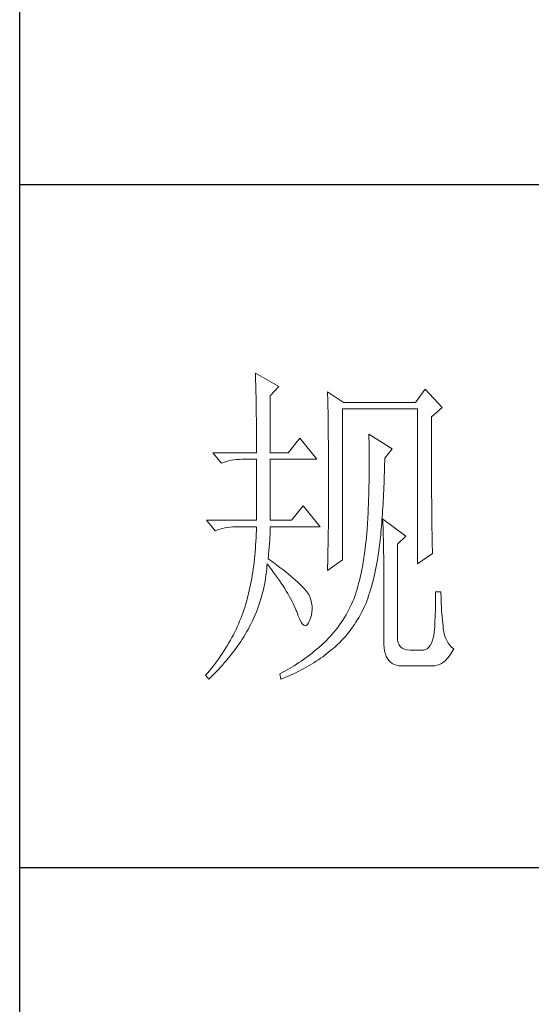
# Model space of a CAD drawing. Units: millimetres. Extents: x 57521 to 74146, y 0 to 27678.
# Drawn here: x 61866 to 61962, y 16340 to 16525 of the extents above; entities that cross this region are included whole.
import ezdxf

# ---------------------------------------------------------------- set-up
doc = ezdxf.new("R2010")
doc.units = ezdxf.units.MM
doc.layers.add('轮廓线', color=7, linetype='Continuous', lineweight=25)

# ---------------------------------------------------------------- blocks, each defined once
blk = doc.blocks.new('A3')
for p, q in [((3400.05, -1395), (3400.05, 1395)), ((3750, -150.88), (3400.05, -150.88)), ((3750, -251.13), (3400.05, -251.13))]:
    blk.add_line(p, q)
at = {"layer": '轮廓线', "color": 7, "lineweight": 0}
for p, q in [((3434.61, -178.54), (3434.63, -178.93)), ((3438.04, -180.49), (3434.61, -178.54)), ((3434.63, -178.93), (3434.64, -179.33)), ((3434.64, -179.33), (3434.65, -179.74)), ((3434.65, -179.74), (3434.66, -180.15)), ((3434.66, -180.15), (3434.67, -180.58)), ((3434.67, -180.58), (3434.68, -181.01)), ((3436.79, -181.85), (3438.04, -180.49)), ((3434.68, -181.01), (3434.69, -181.45)), ((3434.69, -181.45), (3434.7, -181.89)), ((3434.7, -181.89), (3434.71, -182.35)), ((3436.79, -190.21), (3436.79, -181.85)), ((3445.19, -181.27), (3445.2, -181.73)), ((3447.52, -182.82), (3445.19, -181.27)), ((3445.2, -181.73), (3445.21, -182.2)), ((3459.49, -180.88), (3458.09, -182.82)), ((3461.98, -183.6), (3459.49, -180.88)), ((3434.71, -182.35), (3434.72, -182.81)), ((3434.72, -182.81), (3434.72, -183.28)), ((3434.72, -183.28), (3434.73, -183.76)), ((3445.21, -182.2), (3445.22, -182.66)), ((3445.22, -182.66), (3445.23, -183.13)), ((3445.23, -183.13), (3445.26, -184.54)), ((3458.09, -182.82), (3447.52, -182.82)), ((3434.73, -183.76), (3434.74, -184.25)), ((3434.74, -184.25), (3434.74, -184.74)), ((3434.74, -184.74), (3434.75, -185.24)), ((3445.26, -184.54), (3445.26, -185.01)), ((3447.36, -205.96), (3447.36, -183.79)), ((3447.36, -183.79), (3458.4, -183.79)), ((3458.4, -183.79), (3458.4, -206.54)), ((3460.42, -184.96), (3461.98, -183.6)), ((3460.42, -188.2), (3460.42, -184.96)), ((3434.75, -185.24), (3434.75, -185.75)), ((3434.75, -185.75), (3434.75, -186.27)), ((3434.75, -186.27), (3434.76, -186.8)), ((3445.26, -185.01), (3445.27, -185.49)), ((3445.27, -185.49), (3445.28, -186.44)), ((3434.76, -186.8), (3434.76, -187.33)), ((3434.76, -187.33), (3434.76, -187.88)), ((3434.76, -187.88), (3434.77, -188.43)), ((3445.28, -186.44), (3445.3, -187.4)), ((3445.3, -187.4), (3445.3, -187.88)), ((3445.3, -187.88), (3445.32, -188.86)), ((3451.25, -187.49), (3451.26, -188.08)), ((3454.67, -189.63), (3451.25, -187.49)), ((3434.77, -188.43), (3434.77, -188.99)), ((3434.77, -188.99), (3434.77, -189.55)), ((3441.14, -188.07), (3439.43, -190.21)), ((3443.63, -191.18), (3441.14, -188.07)), ((3445.32, -188.86), (3445.32, -189.34)), ((3451.26, -188.08), (3451.27, -188.66)), ((3451.27, -188.66), (3451.27, -189.23)), ((3451.27, -189.23), (3451.28, -189.8)), ((3460.43, -188.9), (3460.42, -188.2)), ((3460.43, -190.25), (3460.43, -188.9)), ((3428.39, -190.21), (3429.64, -191.76)), ((3428.39, -190.21), (3434.77, -190.21)), ((3434.77, -189.55), (3434.77, -190.21)), ((3436.79, -190.21), (3439.43, -190.21)), ((3445.32, -189.34), (3445.32, -190.32)), ((3445.32, -190.32), (3445.33, -190.81)), ((3451.28, -189.8), (3451.28, -190.36)), ((3451.28, -190.36), (3451.29, -190.91)), ((3453.58, -190.99), (3454.67, -189.63)), ((3460.43, -190.9), (3460.43, -190.25)), ((3429.64, -191.76), (3429.98, -191.63)), ((3429.98, -191.63), (3430.34, -191.52)), ((3430.34, -191.52), (3430.7, -191.42)), ((3430.7, -191.42), (3431.08, -191.33)), ((3431.08, -191.33), (3431.46, -191.27)), ((3431.46, -191.27), (3431.85, -191.22)), ((3431.85, -191.22), (3432.25, -191.19)), ((3432.25, -191.19), (3432.66, -191.18)), ((3432.66, -191.18), (3432.75, -191.18)), ((3432.75, -191.18), (3434.77, -191.18)), ((3434.77, -191.18), (3434.77, -200.13)), ((3436.79, -200.13), (3436.79, -191.18)), ((3436.79, -191.18), (3443.63, -191.18)), ((3445.33, -190.81), (3445.33, -191.31)), ((3445.33, -191.31), (3445.34, -192.3)), ((3451.29, -190.91), (3451.29, -192.52)), ((3453.55, -192.51), (3453.56, -191.95)), ((3453.56, -191.95), (3453.57, -191.37)), ((3453.57, -191.37), (3453.58, -190.99)), ((3460.43, -191.54), (3460.43, -190.9)), ((3460.43, -192.17), (3460.43, -191.54)), ((3460.44, -192.78), (3460.43, -192.17)), ((3445.34, -192.3), (3445.34, -192.8)), ((3445.34, -192.8), (3445.34, -196.25)), ((3451.28, -193.56), (3451.27, -194.07)), ((3451.29, -192.52), (3451.28, -193.04)), ((3451.28, -193.04), (3451.28, -193.56)), ((3453.5, -194.17), (3453.51, -193.62)), ((3453.51, -193.62), (3453.53, -193.07)), ((3453.53, -193.07), (3453.55, -192.51)), ((3460.44, -193.38), (3460.44, -192.78)), ((3460.44, -193.97), (3460.44, -193.38)), ((3451.26, -195.07), (3451.25, -195.55)), ((3451.27, -194.57), (3451.26, -195.07)), ((3451.27, -194.07), (3451.27, -194.57)), ((3453.45, -195.23), (3453.48, -194.7)), ((3453.48, -194.7), (3453.5, -194.17)), ((3460.44, -194.54), (3460.44, -193.97)), ((3460.45, -195.1), (3460.44, -194.54)), ((3460.45, -195.65), (3460.45, -195.1)), ((3445.34, -196.25), (3445.34, -196.76)), ((3451.23, -196.5), (3451.21, -196.97)), ((3451.24, -196.03), (3451.23, -196.5)), ((3451.25, -195.55), (3451.24, -196.03)), ((3453.38, -196.77), (3453.41, -196.27)), ((3453.41, -196.27), (3453.43, -195.75)), ((3453.43, -195.75), (3453.45, -195.23)), ((3460.45, -196.19), (3460.45, -195.65)), ((3460.45, -196.7), (3460.45, -196.19)), ((3441.61, -197.99), (3439.9, -200.13)), ((3444.1, -201.1), (3441.61, -197.99)), ((3445.34, -197.28), (3445.33, -197.79)), ((3445.33, -197.79), (3445.33, -198.29)), ((3445.34, -196.76), (3445.34, -197.28)), ((3451.18, -197.88), (3451.16, -198.32)), ((3451.2, -197.43), (3451.18, -197.88)), ((3451.21, -196.97), (3451.2, -197.43)), ((3453.3, -198.24), (3453.33, -197.76)), ((3453.33, -197.76), (3453.36, -197.27)), ((3453.36, -197.27), (3453.38, -196.77)), ((3460.46, -197.21), (3460.45, -196.7)), ((3460.46, -197.7), (3460.46, -197.21)), ((3460.46, -198.19), (3460.46, -197.7)), ((3445.33, -198.79), (3445.32, -199.29)), ((3445.32, -199.29), (3445.32, -199.79)), ((3445.33, -198.29), (3445.33, -198.79)), ((3451.13, -199.19), (3451.11, -199.61)), ((3451.15, -198.76), (3451.13, -199.19)), ((3451.16, -198.32), (3451.15, -198.76)), ((3453.21, -199.65), (3453.24, -199.19)), ((3453.24, -199.19), (3453.27, -198.72)), ((3453.27, -198.72), (3453.3, -198.24)), ((3460.47, -198.66), (3460.46, -198.19)), ((3460.47, -199.11), (3460.47, -198.66)), ((3460.48, -199.55), (3460.47, -199.11)), ((3427.46, -200.13), (3428.7, -201.68)), ((3427.46, -200.13), (3434.77, -200.13)), ((3436.79, -200.13), (3439.9, -200.13)), ((3445.32, -200.28), (3445.31, -200.77)), ((3445.31, -200.77), (3445.31, -201.26)), ((3445.32, -199.79), (3445.32, -200.28)), ((3451.03, -200.83), (3451, -201.22)), ((3451.06, -200.43), (3451.03, -200.83)), ((3451.08, -200.02), (3451.06, -200.43)), ((3451.11, -199.61), (3451.08, -200.02)), ((3453.1, -200.98), (3453.13, -200.54)), ((3453.13, -200.54), (3453.17, -200.1)), ((3453.17, -200.1), (3453.21, -199.65)), ((3453.27, -199.93), (3453.29, -200.31)), ((3456.69, -202.46), (3453.27, -199.93)), ((3453.29, -200.31), (3453.31, -200.7)), ((3453.31, -200.7), (3453.33, -201.11)), ((3460.48, -199.98), (3460.48, -199.55)), ((3460.49, -200.39), (3460.48, -199.98)), ((3460.49, -200.79), (3460.49, -200.39)), ((3460.5, -201.17), (3460.49, -200.79)), ((3428.7, -201.68), (3429.05, -201.55)), ((3429.05, -201.55), (3429.41, -201.43)), ((3429.41, -201.43), (3429.77, -201.33)), ((3429.77, -201.33), (3430.14, -201.25)), ((3430.14, -201.25), (3430.53, -201.19)), ((3430.53, -201.19), (3430.92, -201.14)), ((3430.92, -201.14), (3431.32, -201.11)), ((3431.32, -201.11), (3431.73, -201.1)), ((3431.73, -201.1), (3434.77, -201.1)), ((3434.74, -202.19), (3434.71, -202.72)), ((3434.75, -201.65), (3434.74, -202.19)), ((3434.77, -201.1), (3434.75, -201.65)), ((3436.75, -202.6), (3436.77, -202.16)), ((3436.77, -202.16), (3436.78, -201.75)), ((3436.78, -201.75), (3436.79, -201.36)), ((3436.79, -201.36), (3436.79, -201.1)), ((3436.79, -201.1), (3444.1, -201.1)), ((3445.29, -202.22), (3445.28, -202.69)), ((3445.3, -201.74), (3445.29, -202.22)), ((3445.31, -201.26), (3445.3, -201.74)), ((3450.94, -202.07), (3450.89, -202.62)), ((3450.95, -201.99), (3450.94, -202.07)), ((3450.98, -201.61), (3450.95, -201.99)), ((3451, -201.22), (3450.98, -201.61)), ((3452.94, -202.65), (3452.98, -202.24)), ((3452.98, -202.24), (3453.02, -201.83)), ((3453.02, -201.83), (3453.06, -201.41)), ((3453.06, -201.41), (3453.1, -200.98)), ((3453.33, -201.11), (3453.34, -201.53)), ((3453.34, -201.53), (3453.35, -201.97)), ((3453.35, -201.97), (3453.37, -202.42)), ((3460.5, -201.55), (3460.5, -201.17)), ((3460.51, -201.91), (3460.5, -201.55)), ((3460.51, -202.26), (3460.51, -201.91)), ((3460.52, -202.59), (3460.51, -202.26)), ((3434.65, -203.78), (3434.62, -204.29)), ((3434.69, -203.25), (3434.65, -203.78)), ((3434.71, -202.72), (3434.69, -203.25)), ((3436.64, -204.07), (3436.68, -203.56)), ((3436.68, -203.56), (3436.72, -203.07)), ((3436.72, -203.07), (3436.75, -202.6)), ((3445.27, -203.64), (3445.25, -204.56)), ((3445.28, -203.17), (3445.27, -203.64)), ((3445.28, -202.69), (3445.28, -203.17)), ((3450.78, -203.69), (3450.72, -204.21)), ((3450.84, -203.16), (3450.78, -203.69)), ((3450.89, -202.62), (3450.84, -203.16)), ((3452.81, -203.82), (3452.85, -203.44)), ((3452.85, -203.44), (3452.9, -203.05)), ((3452.9, -203.05), (3452.94, -202.65)), ((3453.37, -202.42), (3453.38, -202.88)), ((3453.38, -202.88), (3453.39, -203.36)), ((3453.39, -203.36), (3453.4, -203.85)), ((3455.45, -203.63), (3456.69, -202.46)), ((3455.45, -217.43), (3455.45, -203.63)), ((3460.52, -202.91), (3460.52, -202.59)), ((3460.53, -203.22), (3460.52, -202.91)), ((3460.54, -203.51), (3460.53, -203.22)), ((3460.54, -203.79), (3460.54, -203.51)), ((3434.57, -204.8), (3434.53, -205.31)), ((3434.62, -204.29), (3434.57, -204.8)), ((3436.48, -205.77), (3436.54, -205.18)), ((3436.54, -205.18), (3436.6, -204.61)), ((3436.6, -204.61), (3436.64, -204.07)), ((3445.25, -204.56), (3445.23, -205.48)), ((3450.58, -205.23), (3450.51, -205.72)), ((3450.66, -204.72), (3450.58, -205.23)), ((3450.72, -204.21), (3450.66, -204.72)), ((3452.55, -205.67), (3452.63, -205.15)), ((3452.63, -205.15), (3452.7, -204.63)), ((3452.7, -204.63), (3452.77, -204.1)), ((3452.77, -204.1), (3452.81, -203.82)), ((3453.4, -203.85), (3453.41, -204.36)), ((3453.41, -204.36), (3453.41, -204.88)), ((3453.41, -204.88), (3453.42, -205.41)), ((3458.4, -206.54), (3460.58, -204.99)), ((3460.55, -204.05), (3460.54, -203.79)), ((3460.56, -204.31), (3460.55, -204.05)), ((3460.56, -204.55), (3460.56, -204.31)), ((3460.57, -204.77), (3460.56, -204.55)), ((3460.58, -204.99), (3460.57, -204.77)), ((3434.42, -206.3), (3434.36, -206.78)), ((3434.48, -205.81), (3434.42, -206.3)), ((3434.53, -205.31), (3434.48, -205.81)), ((3436.31, -206.76), (3436.32, -206.54)), ((3436.32, -206.54), (3436.66, -206.96)), ((3436.77, -205.97), (3436.48, -205.77)), ((3437.27, -206.34), (3436.77, -205.97)), ((3437.75, -206.7), (3437.27, -206.34)), ((3445.19, -207.52), (3447.36, -205.96)), ((3445.21, -206.38), (3445.2, -206.83)), ((3445.22, -205.93), (3445.21, -206.38)), ((3445.23, -205.48), (3445.22, -205.93)), ((3450.43, -206.21), (3450.35, -206.69)), ((3450.51, -205.72), (3450.43, -206.21)), ((3452.28, -207.15), (3452.38, -206.67)), ((3452.38, -206.67), (3452.47, -206.17)), ((3452.47, -206.17), (3452.55, -205.67)), ((3453.42, -205.41), (3453.42, -205.96)), ((3453.42, -205.96), (3453.42, -206.52)), ((3453.42, -206.52), (3453.43, -207.1)), ((3434.23, -207.74), (3434.16, -208.2)), ((3434.3, -207.26), (3434.23, -207.74)), ((3434.36, -206.78), (3434.3, -207.26)), ((3436.16, -208.18), (3436.22, -207.71)), ((3436.22, -207.71), (3436.27, -207.23)), ((3436.27, -207.23), (3436.31, -206.76)), ((3436.66, -206.96), (3436.98, -207.37)), ((3436.98, -207.37), (3437.28, -207.78)), ((3437.28, -207.78), (3437.58, -208.19)), ((3438.2, -207.04), (3437.75, -206.7)), ((3438.64, -207.38), (3438.2, -207.04)), ((3439.05, -207.71), (3438.64, -207.38)), ((3439.45, -208.02), (3439.05, -207.71)), ((3439.82, -208.33), (3439.45, -208.02)), ((3445.2, -206.83), (3445.19, -207.27)), ((3445.19, -207.27), (3445.19, -207.52)), ((3450.07, -208.08), (3449.97, -208.53)), ((3450.17, -207.63), (3450.07, -208.08)), ((3450.26, -207.16), (3450.17, -207.63)), ((3450.35, -206.69), (3450.26, -207.16)), ((3451.98, -208.57), (3452.08, -208.11)), ((3452.08, -208.11), (3452.19, -207.63)), ((3452.19, -207.63), (3452.28, -207.15)), ((3453.43, -207.1), (3453.43, -217.82)), ((3433.91, -209.56), (3433.81, -210.01)), ((3434, -209.12), (3433.91, -209.56)), ((3434.08, -208.66), (3434, -209.12)), ((3434.16, -208.2), (3434.08, -208.66)), ((3435.93, -209.57), (3436.02, -209.11)), ((3436.02, -209.11), (3436.09, -208.64)), ((3436.09, -208.64), (3436.16, -208.18)), ((3437.58, -208.19), (3437.87, -208.59)), ((3437.87, -208.59), (3438.15, -208.98)), ((3438.15, -208.98), (3438.41, -209.38)), ((3438.41, -209.38), (3438.67, -209.76)), ((3440.17, -208.63), (3439.82, -208.33)), ((3440.49, -208.91), (3440.17, -208.63)), ((3440.8, -209.19), (3440.49, -208.91)), ((3441.08, -209.45), (3440.8, -209.19)), ((3441.34, -209.71), (3441.08, -209.45)), ((3449.75, -209.4), (3449.64, -209.82)), ((3449.86, -208.96), (3449.75, -209.4)), ((3449.97, -208.53), (3449.86, -208.96)), ((3451.62, -209.92), (3451.74, -209.48)), ((3451.74, -209.48), (3451.86, -209.03)), ((3451.86, -209.03), (3451.98, -208.57)), ((3433.62, -210.87), (3433.51, -211.29)), ((3433.72, -210.44), (3433.62, -210.87)), ((3433.81, -210.01), (3433.72, -210.44)), ((3435.5, -211.39), (3435.62, -210.94)), ((3435.62, -210.94), (3435.73, -210.49)), ((3435.73, -210.49), (3435.84, -210.03)), ((3435.84, -210.03), (3435.93, -209.57)), ((3438.67, -209.76), (3438.91, -210.14)), ((3438.91, -210.14), (3439.14, -210.52)), ((3439.14, -210.52), (3439.36, -210.89)), ((3439.36, -210.89), (3439.57, -211.26)), ((3441.58, -209.95), (3441.34, -209.71)), ((3441.79, -210.19), (3441.58, -209.95)), ((3441.98, -210.41), (3441.79, -210.19)), ((3442.16, -210.63), (3441.98, -210.41)), ((3442.31, -210.83), (3442.16, -210.63)), ((3442.44, -211.03), (3442.31, -210.83)), ((3449.4, -210.64), (3449.27, -211.03)), ((3449.52, -210.23), (3449.4, -210.64)), ((3449.64, -209.82), (3449.52, -210.23)), ((3451.22, -211.19), (3451.36, -210.77)), ((3451.36, -210.77), (3451.49, -210.35)), ((3451.49, -210.35), (3451.62, -209.92)), ((3461.82, -210.63), (3461.04, -210.63)), ((3461.04, -210.63), (3461.04, -211.08)), ((3461.82, -210.89), (3461.82, -210.63)), ((3461.83, -211.4), (3461.82, -210.89)), ((3433.29, -212.12), (3433.17, -212.52)), ((3433.4, -211.71), (3433.29, -212.12)), ((3433.51, -211.29), (3433.4, -211.71)), ((3435.08, -212.72), (3435.23, -212.28)), ((3435.23, -212.28), (3435.37, -211.83)), ((3435.37, -211.83), (3435.5, -211.39)), ((3439.57, -211.26), (3439.77, -211.62)), ((3439.77, -211.62), (3439.96, -211.98)), ((3439.96, -211.98), (3440.14, -212.34)), ((3440.14, -212.34), (3440.31, -212.69)), ((3442.54, -211.21), (3442.44, -211.03)), ((3442.6, -211.35), (3442.54, -211.21)), ((3442.75, -211.82), (3442.6, -211.35)), ((3442.86, -212.27), (3442.75, -211.82)), ((3442.92, -212.73), (3442.86, -212.27)), ((3448.72, -212.43), (3448.53, -212.84)), ((3448.9, -212.02), (3448.72, -212.43)), ((3449.07, -211.6), (3448.9, -212.02)), ((3449.14, -211.42), (3449.07, -211.6)), ((3449.27, -211.03), (3449.14, -211.42)), ((3450.63, -212.77), (3450.79, -212.38)), ((3450.79, -212.38), (3450.94, -211.99)), ((3450.94, -211.99), (3451.08, -211.59)), ((3451.08, -211.59), (3451.22, -211.19)), ((3461.04, -212), (3461.03, -212.47)), ((3461.04, -211.08), (3461.04, -211.53)), ((3461.04, -211.53), (3461.04, -212)), ((3461.84, -211.91), (3461.83, -211.4)), ((3461.86, -212.4), (3461.84, -211.91)), ((3461.88, -212.89), (3461.86, -212.4)), ((3432.76, -213.75), (3432.61, -214.16)), ((3432.9, -213.35), (3432.76, -213.75)), ((3432.92, -213.31), (3432.9, -213.35)), ((3433.05, -212.92), (3432.92, -213.31)), ((3433.17, -212.52), (3433.05, -212.92)), ((3434.58, -214.02), (3434.75, -213.59)), ((3434.75, -213.59), (3434.92, -213.16)), ((3434.92, -213.16), (3435.08, -212.72)), ((3440.31, -212.69), (3440.46, -213.03)), ((3440.46, -213.03), (3440.61, -213.37)), ((3440.61, -213.37), (3440.68, -213.54)), ((3440.68, -213.54), (3440.9, -214.16)), ((3442.83, -214.05), (3442.9, -213.61)), ((3442.9, -213.61), (3442.93, -213.17)), ((3442.93, -213.17), (3442.92, -212.73)), ((3448.12, -213.63), (3447.91, -214.02)), ((3448.33, -213.24), (3448.12, -213.63)), ((3448.53, -212.84), (3448.33, -213.24)), ((3450.03, -213.95), (3450.24, -213.55)), ((3450.24, -213.55), (3450.44, -213.15)), ((3450.44, -213.15), (3450.63, -212.77)), ((3461, -213.42), (3460.98, -213.91)), ((3461.01, -212.94), (3461, -213.42)), ((3461.03, -212.47), (3461.01, -212.94)), ((3461.91, -213.37), (3461.88, -212.89)), ((3461.94, -213.85), (3461.91, -213.37)), ((3461.98, -214.32), (3461.94, -213.85)), ((3432.3, -214.96), (3432.13, -215.36)), ((3432.46, -214.56), (3432.3, -214.96)), ((3432.61, -214.16), (3432.46, -214.56)), ((3433.89, -215.49), (3433.99, -215.29)), ((3433.99, -215.29), (3434.2, -214.87)), ((3434.2, -214.87), (3434.39, -214.45)), ((3434.39, -214.45), (3434.58, -214.02)), ((3440.9, -214.16), (3441.11, -214.67)), ((3441.11, -214.67), (3441.32, -215.07)), ((3441.32, -215.07), (3441.51, -215.37)), ((3442.25, -215.44), (3442.41, -215.18)), ((3442.41, -215.18), (3442.54, -214.9)), ((3442.54, -214.9), (3442.71, -214.48)), ((3442.71, -214.48), (3442.83, -214.05)), ((3447.21, -215.14), (3446.96, -215.49)), ((3447.45, -214.77), (3447.21, -215.14)), ((3447.68, -214.4), (3447.45, -214.77)), ((3447.91, -214.02), (3447.68, -214.4)), ((3449.12, -215.45), (3449.36, -215.08)), ((3449.36, -215.08), (3449.59, -214.71)), ((3449.59, -214.71), (3449.82, -214.33)), ((3449.82, -214.33), (3450.03, -213.95)), ((3460.94, -214.91), (3460.92, -215.42)), ((3460.97, -214.41), (3460.94, -214.91)), ((3460.98, -213.91), (3460.97, -214.41)), ((3462.03, -214.78), (3461.98, -214.32)), ((3462.08, -215.23), (3462.03, -214.78)), ((3462.13, -215.68), (3462.08, -215.23)), ((3431.58, -216.55), (3431.38, -216.93)), ((3431.77, -216.15), (3431.58, -216.55)), ((3431.95, -215.76), (3431.77, -216.15)), ((3432.13, -215.36), (3431.95, -215.76)), ((3433.13, -216.88), (3433.33, -216.53)), ((3433.33, -216.53), (3433.53, -216.18)), ((3433.53, -216.18), (3433.71, -215.84)), ((3433.71, -215.84), (3433.89, -215.49)), ((3441.51, -215.37), (3441.71, -215.55)), ((3441.71, -215.55), (3441.89, -215.62)), ((3441.89, -215.62), (3442.08, -215.59)), ((3442.08, -215.59), (3442.25, -215.44)), ((3446.16, -216.53), (3445.88, -216.86)), ((3446.43, -216.19), (3446.16, -216.53)), ((3446.7, -215.85), (3446.43, -216.19)), ((3446.96, -215.49), (3446.7, -215.85)), ((3448.08, -216.84), (3448.35, -216.5)), ((3448.35, -216.5), (3448.61, -216.16)), ((3448.61, -216.16), (3448.87, -215.81)), ((3448.87, -215.81), (3449.12, -215.45)), ((3460.81, -216.7), (3460.71, -217.26)), ((3460.89, -216.07), (3460.81, -216.7)), ((3460.9, -215.93), (3460.89, -216.07)), ((3460.92, -215.42), (3460.9, -215.93)), ((3462.16, -216.02), (3462.13, -215.68)), ((3462.24, -216.52), (3462.16, -216.02)), ((3462.34, -216.98), (3462.24, -216.52)), ((3430.74, -218.1), (3430.52, -218.48)), ((3430.96, -217.71), (3430.74, -218.1)), ((3431.17, -217.32), (3430.96, -217.71)), ((3431.38, -216.93), (3431.17, -217.32)), ((3432.23, -218.26), (3432.47, -217.92)), ((3432.47, -217.92), (3432.69, -217.57)), ((3432.69, -217.57), (3432.91, -217.22)), ((3432.91, -217.22), (3433.13, -216.88)), ((3444.57, -218.21), (3444.25, -218.49)), ((3444.67, -218.11), (3444.57, -218.21)), ((3444.98, -217.81), (3444.67, -218.11)), ((3445.29, -217.5), (3444.98, -217.81)), ((3445.59, -217.19), (3445.29, -217.5)), ((3445.88, -216.86), (3445.59, -217.19)), ((3446.61, -218.41), (3446.92, -218.11)), ((3446.92, -218.11), (3447.22, -217.8)), ((3447.22, -217.8), (3447.51, -217.49)), ((3447.51, -217.49), (3447.8, -217.17)), ((3447.8, -217.17), (3448.08, -216.84)), ((3453.43, -217.82), (3453.44, -218.36)), ((3455.46, -217.71), (3455.45, -217.43)), ((3455.53, -218.1), (3455.46, -217.71)), ((3455.67, -218.43), (3455.53, -218.1)), ((3460.42, -218.16), (3460.24, -218.51)), ((3460.58, -217.75), (3460.42, -218.16)), ((3460.71, -217.26), (3460.58, -217.75)), ((3462.48, -217.4), (3462.34, -216.98)), ((3462.66, -217.79), (3462.48, -217.4)), ((3462.87, -218.15), (3462.66, -217.79)), ((3463.11, -218.46), (3462.87, -218.15)), ((3429.8, -219.62), (3429.54, -220)), ((3430.04, -219.24), (3429.8, -219.62)), ((3430.29, -218.86), (3430.04, -219.24)), ((3430.52, -218.48), (3430.29, -218.86)), ((3430.94, -220), (3431.22, -219.65)), ((3431.22, -219.65), (3431.48, -219.3)), ((3431.48, -219.3), (3431.74, -218.95)), ((3431.74, -218.95), (3431.99, -218.61)), ((3431.99, -218.61), (3432.23, -218.26)), ((3442.98, -219.57), (3442.65, -219.83)), ((3443.3, -219.31), (3442.98, -219.57)), ((3443.62, -219.05), (3443.3, -219.31)), ((3443.94, -218.77), (3443.62, -219.05)), ((3444.25, -218.49), (3443.94, -218.77)), ((3445.1, -219.7), (3445.4, -219.46)), ((3445.4, -219.46), (3445.69, -219.22)), ((3445.69, -219.22), (3445.96, -218.99)), ((3445.96, -218.99), (3446.29, -218.7)), ((3446.29, -218.7), (3446.61, -218.41)), ((3453.44, -218.36), (3453.49, -218.86)), ((3453.49, -218.86), (3453.56, -219.32)), ((3453.56, -219.32), (3453.67, -219.74)), ((3455.87, -218.7), (3455.67, -218.43)), ((3456.14, -218.91), (3455.87, -218.7)), ((3456.47, -219.06), (3456.14, -218.91)), ((3456.86, -219.15), (3456.47, -219.06)), ((3457.31, -219.18), (3456.86, -219.15)), ((3459.18, -219.18), (3457.31, -219.18)), ((3459.28, -219.18), (3459.18, -219.18)), ((3459.56, -219.12), (3459.28, -219.18)), ((3459.81, -218.99), (3459.56, -219.12)), ((3460.04, -218.78), (3459.81, -218.99)), ((3460.24, -218.51), (3460.04, -218.78)), ((3463.06, -220.05), (3463.32, -219.66)), ((3463.38, -218.74), (3463.11, -218.46)), ((3463.32, -219.66), (3463.57, -219.23)), ((3463.69, -218.99), (3463.38, -218.74)), ((3463.57, -219.23), (3463.69, -218.99)), ((3428.74, -221.11), (3428.45, -221.48)), ((3429.01, -220.74), (3428.74, -221.11)), ((3429.28, -220.37), (3429.01, -220.74)), ((3429.54, -220), (3429.28, -220.37)), ((3429.77, -221.38), (3430.08, -221.03)), ((3430.08, -221.03), (3430.37, -220.69)), ((3430.37, -220.69), (3430.66, -220.34)), ((3430.66, -220.34), (3430.94, -220)), ((3440.99, -221.03), (3440.65, -221.26)), ((3441.33, -220.8), (3440.99, -221.03)), ((3441.66, -220.57), (3441.33, -220.8)), ((3441.99, -220.33), (3441.66, -220.57)), ((3442.33, -220.08), (3441.99, -220.33)), ((3442.65, -219.83), (3442.33, -220.08)), ((3442.86, -221.25), (3443.2, -221.04)), ((3443.2, -221.04), (3443.53, -220.83)), ((3443.53, -220.83), (3443.85, -220.61)), ((3443.85, -220.61), (3444.17, -220.39)), ((3444.17, -220.39), (3444.49, -220.17)), ((3444.49, -220.17), (3444.8, -219.94)), ((3444.8, -219.94), (3445.1, -219.7)), ((3453.67, -219.74), (3453.81, -220.11)), ((3453.81, -220.11), (3453.98, -220.43)), ((3453.98, -220.43), (3454.19, -220.72)), ((3454.19, -220.72), (3454.42, -220.96)), ((3454.42, -220.96), (3454.68, -221.16)), ((3461.91, -221.15), (3462.21, -220.94)), ((3462.21, -220.94), (3462.51, -220.69)), ((3462.51, -220.69), (3462.79, -220.39)), ((3462.79, -220.39), (3463.06, -220.05)), ((3427.87, -222.21), (3427.57, -222.57)), ((3428.17, -221.85), (3427.87, -222.21)), ((3428.45, -221.48), (3428.17, -221.85)), ((3428.47, -222.77), (3428.8, -222.42)), ((3428.8, -222.42), (3429.13, -222.07)), ((3429.13, -222.07), (3429.45, -221.73)), ((3429.45, -221.73), (3429.77, -221.38)), ((3438.55, -222.49), (3438.19, -222.68)), ((3438.91, -222.3), (3438.55, -222.49)), ((3439.26, -222.1), (3438.91, -222.3)), ((3439.61, -221.9), (3439.26, -222.1)), ((3439.96, -221.69), (3439.61, -221.9)), ((3440.31, -221.48), (3439.96, -221.69)), ((3440.65, -221.26), (3440.31, -221.48)), ((3440.33, -222.61), (3440.7, -222.43)), ((3440.7, -222.43), (3441.08, -222.24)), ((3441.08, -222.24), (3441.44, -222.05)), ((3441.44, -222.05), (3441.81, -221.86)), ((3441.81, -221.86), (3442.16, -221.66)), ((3442.16, -221.66), (3442.51, -221.46)), ((3442.51, -221.46), (3442.86, -221.25)), ((3454.68, -221.16), (3454.97, -221.31)), ((3454.97, -221.31), (3455.3, -221.42)), ((3455.3, -221.42), (3455.65, -221.49)), ((3455.65, -221.49), (3456.04, -221.51)), ((3456.04, -221.51), (3460.58, -221.51)), ((3460.58, -221.51), (3460.93, -221.49)), ((3460.93, -221.49), (3461.27, -221.42)), ((3461.27, -221.42), (3461.59, -221.31)), ((3461.59, -221.31), (3461.91, -221.15)), ((3427.57, -222.57), (3427.31, -222.87)), ((3427.31, -222.87), (3427.77, -223.46)), ((3427.77, -223.46), (3428.12, -223.11)), ((3428.12, -223.11), (3428.47, -222.77)), ((3438.19, -222.68), (3438.19, -222.68)), ((3438.19, -222.68), (3438.35, -223.46)), ((3438.35, -223.46), (3438.75, -223.3)), ((3438.75, -223.3), (3439.16, -223.13)), ((3439.16, -223.13), (3439.55, -222.96)), ((3439.55, -222.96), (3439.94, -222.79)), ((3439.94, -222.79), (3440.33, -222.61))]:
    blk.add_line(p, q, dxfattribs=at)

msp = doc.modelspace()

# ---------------------------------------------------------------- block references
at = {"layer": '轮廓线', "color": 0, "linetype": 'ByBlock', "lineweight": -3, "xscale": 1.27776, "yscale": 1.27776, "zscale": 1.27776}
msp.add_blockref('A3', (57521.46, 16686.64), dxfattribs=at)

doc.saveas('drawing.dxf')
